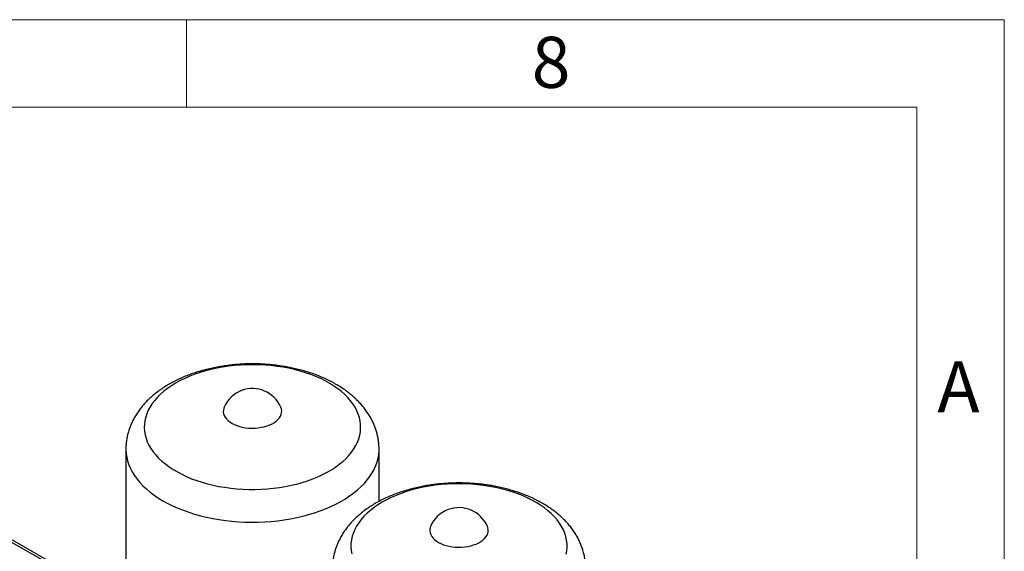
# Model space of a CAD drawing. Units: millimetres. Extents: x 60 to 6240, y 60 to 4395.
# Drawn here: x 5229 to 6240, y 3848 to 4395 of the extents above; entities that cross this region are included whole.
import ezdxf

# ---------------------------------------------------------------- set-up
doc = ezdxf.new("R2010")
doc.units = ezdxf.units.MM
doc.header["$LTSCALE"] = 15
doc.layers.add('SHEET_FORMAT_LINES', color=8, linetype='Continuous')
doc.styles.add('SLDTEXTSTYLE0', font='TXT', dxfattribs={"width": 0.75})

msp = doc.modelspace()

# ---------------------------------------------------------------- linework, layer by layer
at = {"color": 7, "linetype": 'Continuous', "lineweight": 25}
for p, q in [((4901.8, 4041.5), (5255.4, 3837.4)), ((5259.3, 3837.8), (4905.8, 4041.9)), ((5337.8, 3953.3), (5337.8, 3776.6)), ((5597.8, 3899.6), (5597.8, 3953.3))]:
    msp.add_line(p, q, dxfattribs=at)
at = {"color": 7, "linetype": 'Continuous', "lineweight": 25, "flags": 128}
for points in [[(5374.7, 3941.1), (5378.3, 3938.1), (5382.1, 3935.2), (5386.3, 3932.5), (5390.7, 3929.9), (5395.3, 3927.5), (5400.2, 3925.2), (5405.3, 3923), (5410.6, 3921.1), (5416.1, 3919.3), (5421.7, 3917.7), (5427.5, 3916.3), (5433.4, 3915.1), (5439.5, 3914.1), (5445.6, 3913.2), (5451.8, 3912.6), (5458, 3912.2), (5464.3, 3912), (5470.6, 3912), (5476.9, 3912.1), (5483.1, 3912.5), (5489.3, 3913.1), (5495.5, 3914), (5501.5, 3915), (5507.5, 3916.2), (5513.3, 3917.5), (5518.9, 3919.1), (5524.4, 3920.9), (5529.7, 3922.8), (5534.9, 3924.9), (5539.8, 3927.2), (5544.4, 3929.6), (5548.9, 3932.2), (5553, 3934.9), (5556.9, 3937.8), (5560.5, 3940.7), (5563.9, 3943.8), (5566.9, 3947), (5569.6, 3950.3), (5571.9, 3953.7), (5573.9, 3957.1), (5575.6, 3960.6), (5577, 3964.1), (5578, 3967.7), (5578.6, 3971.3), (5578.9, 3975), (5578.8, 3978.6), (5578.4, 3982.2), (5577.6, 3985.8), (5576.5, 3989.4), (5575, 3992.9), (5573.2, 3996.4), (5571, 3999.8), (5568.5, 4003.1), (5565.7, 4006.4), (5562.6, 4009.5), (5559.2, 4012.6), (5555.4, 4015.5), (5551.4, 4018.3), (5547.2, 4021), (5542.6, 4023.5), (5537.9, 4025.9), (5532.9, 4028.1), (5527.7, 4030.1), (5522.3, 4032), (5516.7, 4033.7), (5511, 4035.2), (5505.1, 4036.5), (5499.2, 4037.6), (5493.1, 4038.5), (5486.9, 4039.3), (5480.7, 4039.8), (5474.4, 4040.1), (5468.1, 4040.2), (5461.9, 4040.1), (5455.6, 4039.8), (5449.4, 4039.3), (5443.2, 4038.6), (5437.1, 4037.7), (5431.1, 4036.6), (5425.2, 4035.3), (5419.5, 4033.8), (5413.9, 4032.2), (5408.5, 4030.3), (5403.3, 4028.3), (5398.3, 4026.1), (5393.5, 4023.8), (5388.9, 4021.2), (5384.6, 4018.6), (5380.6, 4015.8), (5376.8, 4012.9), (5373.4, 4009.9), (5370.2, 4006.7), (5367.4, 4003.5), (5364.8, 4000.2), (5362.6, 3996.8), (5360.8, 3993.3), (5359.3, 3989.8), (5358.1, 3986.2), (5357.3, 3982.6), (5356.8, 3979), (5356.7, 3975.4), (5356.9, 3971.7), (5357.5, 3968.1), (5358.5, 3964.5), (5359.8, 3961), (5361.5, 3957.5), (5363.5, 3954), (5365.8, 3950.7), (5368.4, 3947.4), (5371.4, 3944.2), (5374.7, 3941.1)], [(5438.7, 3996.4), (5438.3, 3995.4), (5437.9, 3993.5), (5437.8, 3991.7), (5438.1, 3989.8), (5438.7, 3987.9), (5439.7, 3986.2), (5441, 3984.4), (5442.7, 3982.8)], [(5442.7, 3982.8), (5444.6, 3981.3), (5446.8, 3979.9), (5449.2, 3978.7), (5451.9, 3977.6), (5454.7, 3976.7), (5457.7, 3976), (5460.8, 3975.4), (5464, 3975.1), (5467.2, 3975), (5470.5, 3975), (5473.7, 3975.3), (5476.8, 3975.8), (5479.9, 3976.4), (5482.8, 3977.3), (5485.5, 3978.3), (5488, 3979.5), (5490.3, 3980.8), (5492.3, 3982.3), (5494, 3983.9), (5495.5, 3985.6), (5496.6, 3987.3), (5497.3, 3989.1), (5497.7, 3991), (5497.8, 3992.9), (5497.5, 3994.7), (5496.9, 3996.4)], [(5337.8, 3953.3), (5337.8, 3952.9), (5338, 3949), (5338.6, 3945.1), (5339.5, 3941.2), (5340.8, 3937.4), (5342.4, 3933.6), (5344.3, 3929.9), (5346.6, 3926.2), (5349.2, 3922.6), (5352.1, 3919.1), (5355.3, 3915.7), (5358.9, 3912.4)], [(5358.9, 3912.4), (5362.7, 3909.2), (5366.8, 3906.1), (5371.2, 3903.1), (5375.8, 3900.3), (5380.7, 3897.6), (5385.8, 3895.1), (5391.2, 3892.7), (5396.8, 3890.5), (5402.5, 3888.4), (5408.4, 3886.6), (5414.5, 3884.9), (5420.7, 3883.4), (5427.1, 3882), (5433.5, 3880.9), (5440.1, 3880), (5446.7, 3879.3), (5453.4, 3878.7), (5460.1, 3878.4), (5466.9, 3878.3), (5473.6, 3878.3), (5480.4, 3878.6), (5487.1, 3879.1), (5493.7, 3879.8), (5500.3, 3880.7), (5506.8, 3881.7), (5513.2, 3883), (5519.4, 3884.4), (5525.6, 3886.1), (5531.5, 3887.9), (5537.3, 3889.9), (5542.9, 3892.1), (5548.3, 3894.4), (5553.5, 3896.9), (5558.5, 3899.5), (5563.2, 3902.3), (5567.6, 3905.3), (5571.8, 3908.3), (5575.7, 3911.5), (5579.4, 3914.8), (5582.7, 3918.2), (5585.7, 3921.7), (5588.4, 3925.2), (5590.7, 3928.9), (5592.8, 3932.6), (5594.4, 3936.4), (5595.8, 3940.2), (5596.8, 3944), (5597.5, 3947.9), (5597.8, 3951.8), (5597.8, 3953.3)], [(5790.1, 3845.3), (5790.7, 3848.9), (5791, 3852.5), (5791, 3856.1), (5790.5, 3859.8), (5789.8, 3863.4), (5788.6, 3866.9), (5787.1, 3870.5), (5785.3, 3873.9), (5783.2, 3877.3), (5780.7, 3880.7), (5777.9, 3883.9), (5774.7, 3887.1), (5771.3, 3890.1), (5767.6, 3893), (5763.6, 3895.8), (5759.3, 3898.5), (5754.8, 3901), (5750, 3903.4), (5745, 3905.6), (5739.8, 3907.6), (5734.4, 3909.5), (5728.8, 3911.2), (5723.1, 3912.7), (5717.3, 3914), (5711.3, 3915.1), (5705.2, 3916.1), (5699, 3916.8), (5692.8, 3917.3), (5686.6, 3917.6), (5680.3, 3917.8), (5674, 3917.7), (5667.7, 3917.4), (5661.5, 3916.9), (5655.3, 3916.2), (5649.2, 3915.3), (5643.2, 3914.2), (5637.4, 3912.9), (5631.6, 3911.4), (5626, 3909.7), (5620.6, 3907.9), (5615.4, 3905.8), (5610.4, 3903.6), (5605.6, 3901.3), (5601, 3898.8), (5596.7, 3896.1), (5592.7, 3893.4), (5589, 3890.4), (5585.5, 3887.4), (5582.3, 3884.3), (5579.5, 3881), (5577, 3877.7), (5574.8, 3874.3), (5572.9, 3870.8), (5571.4, 3867.3), (5570.2, 3863.8), (5569.4, 3860.2), (5568.9, 3856.5), (5568.8, 3852.9), (5569.1, 3849.3), (5569.7, 3845.7)], [(5650.8, 3874), (5650.4, 3872.9), (5650, 3871.1), (5650, 3869.2), (5650.2, 3867.3), (5650.9, 3865.5), (5651.9, 3863.7), (5653.2, 3862), (5654.8, 3860.4)], [(5654.8, 3860.4), (5656.7, 3858.8), (5658.9, 3857.5), (5661.3, 3856.2), (5664, 3855.1), (5666.8, 3854.2), (5669.8, 3853.5), (5672.9, 3853), (5676.1, 3852.6), (5679.4, 3852.5), (5682.6, 3852.6), (5685.8, 3852.8), (5689, 3853.3), (5692, 3854), (5694.9, 3854.8), (5697.6, 3855.8), (5700.2, 3857), (5702.4, 3858.3), (5704.4, 3859.8), (5706.2, 3861.4), (5707.6, 3863.1), (5708.7, 3864.9), (5709.4, 3866.7), (5709.9, 3868.5), (5709.9, 3870.4), (5709.6, 3872.3), (5709.1, 3874)]]:
    msp.add_lwpolyline(points, dxfattribs=at)
at = {"color": 7, "linetype": 'Continuous', "lineweight": 25}
for centre, start, end in [((5467.8, 3984), 23.1631, 110.6004), ((5467.8, 3984), 110.6004, 156.8369), ((5679.9, 3861.5), 110.6004, 156.8369), ((5679.9, 3861.5), 23.1631, 110.6004)]:
    msp.add_arc(centre, 31.7, start, end, dxfattribs=at)
for points in [[(5597.8, 3953.3), (5597.8, 3953.5), (5597.8, 3955.1), (5597.6, 3958.3), (5597.2, 3962.7), (5596.3, 3967.1), (5595.2, 3971.5), (5593.8, 3975.8), (5592.1, 3980), (5590, 3984.2), (5587.7, 3988.2), (5585.1, 3992.2), (5582.2, 3996.1), (5579, 3999.9), (5575.4, 4003.6), (5571.7, 4007.2), (5567.6, 4010.6), (5563.2, 4013.9), (5558.6, 4017), (5553.8, 4020), (5548.8, 4022.8), (5543.5, 4025.4), (5538.1, 4027.8), (5532.5, 4030), (5526.7, 4032), (5520.9, 4033.8), (5514.9, 4035.4), (5508.8, 4036.8), (5502.6, 4038), (5496.4, 4039), (5490.1, 4039.8), (5483.8, 4040.5), (5477.4, 4040.9), (5471, 4041.1), (5464.6, 4041.1), (5458.2, 4040.9), (5451.8, 4040.5), (5445.5, 4039.8), (5439.2, 4039), (5432.9, 4038), (5426.7, 4036.8), (5420.7, 4035.4), (5414.7, 4033.8), (5408.8, 4032), (5403, 4030), (5397.4, 4027.7), (5392, 4025.3), (5386.7, 4022.7), (5381.6, 4019.9), (5376.7, 4016.8), (5372, 4013.6), (5367.5, 4010.2), (5363.3, 4006.7), (5359.4, 4002.9), (5355.8, 3999.1), (5352.6, 3995), (5349.6, 3990.9), (5347, 3986.7), (5344.6, 3982.4), (5342.7, 3978), (5341, 3973.6), (5339.7, 3969.1), (5338.8, 3964.6), (5338.1, 3960.1), (5337.8, 3956.4), (5337.8, 3954.1), (5337.8, 3953.3)], [(5809.9, 3830.9), (5809.9, 3831), (5810, 3832.7), (5809.8, 3835.8), (5809.3, 3840.3), (5808.5, 3844.7), (5807.3, 3849), (5805.9, 3853.3), (5804.2, 3857.5), (5802.2, 3861.7), (5799.8, 3865.8), (5797.2, 3869.8), (5794.3, 3873.7), (5791.1, 3877.5), (5787.6, 3881.2), (5783.8, 3884.7), (5779.7, 3888.2), (5775.4, 3891.5), (5770.8, 3894.6), (5765.9, 3897.5), (5760.9, 3900.3), (5755.6, 3902.9), (5750.2, 3905.3), (5744.6, 3907.5), (5738.9, 3909.5), (5733, 3911.3), (5727, 3913), (5720.9, 3914.4), (5714.8, 3915.6), (5708.5, 3916.6), (5702.2, 3917.4), (5695.9, 3918), (5689.5, 3918.4), (5683.1, 3918.6), (5676.7, 3918.6), (5670.3, 3918.4), (5663.9, 3918), (5657.6, 3917.4), (5651.3, 3916.6), (5645, 3915.6), (5638.9, 3914.4), (5632.8, 3912.9), (5626.8, 3911.3), (5620.9, 3909.5), (5615.2, 3907.5), (5609.6, 3905.3), (5604.1, 3902.9), (5598.8, 3900.2), (5593.7, 3897.4), (5588.8, 3894.4), (5584.1, 3891.2), (5579.7, 3887.8), (5575.5, 3884.2), (5571.6, 3880.5), (5568, 3876.6), (5564.7, 3872.6), (5561.7, 3868.5), (5559.1, 3864.2), (5556.8, 3859.9), (5554.8, 3855.6), (5553.2, 3851.1), (5551.9, 3846.7), (5550.9, 3842.2), (5550.3, 3837.7), (5549.9, 3833.9), (5550, 3831.6), (5550, 3830.9)]]:
    msp.add_open_spline(points, degree=3, knots=[0, 0, 0, 0, 0.001526, 0.015797, 0.030049, 0.044315, 0.058631, 0.073033, 0.087555, 0.10223, 0.117087, 0.132149, 0.147435, 0.162954, 0.178705, 0.194678, 0.210852, 0.227198, 0.243681, 0.260264, 0.276912, 0.293594, 0.310279, 0.326948, 0.343589, 0.360195, 0.376764, 0.393295, 0.40979, 0.426254, 0.44269, 0.459104, 0.475502, 0.49189, 0.508275, 0.524663, 0.541059, 0.55747, 0.573902, 0.590361, 0.606855, 0.623389, 0.639968, 0.656597, 0.67328, 0.690015, 0.706803, 0.723636, 0.740504, 0.757387, 0.774253, 0.791068, 0.807794, 0.824386, 0.840805, 0.857013, 0.872984, 0.888704, 0.90417, 0.91939, 0.934381, 0.949169, 0.963784, 0.978257, 0.992624, 1, 1, 1, 1], dxfattribs=at)
at = {"layer": 'SHEET_FORMAT_LINES', "color": 7, "linetype": 'Continuous', "lineweight": 18}
for p, q in [((60, 4395), (6240, 4395)), ((5400, 4305), (5400, 4395)), ((6240, 4395), (6240, 60)), ((150, 4305), (6150, 4305)), ((6150, 4305), (6150, 150))]:
    msp.add_line(p, q, dxfattribs=at)

# ---------------------------------------------------------------- texts
at = {"layer": 'SHEET_FORMAT_LINES', "char_height": 52.5, "attachment_point": 2, "style": 'SLDTEXTSTYLE0'}
for s, insert in [('8', (5774.5, 4377.4)), ('A', (6192.9, 4043.6))]:
    msp.add_mtext(s, dxfattribs=dict(at, insert=insert))

doc.saveas('drawing.dxf')
